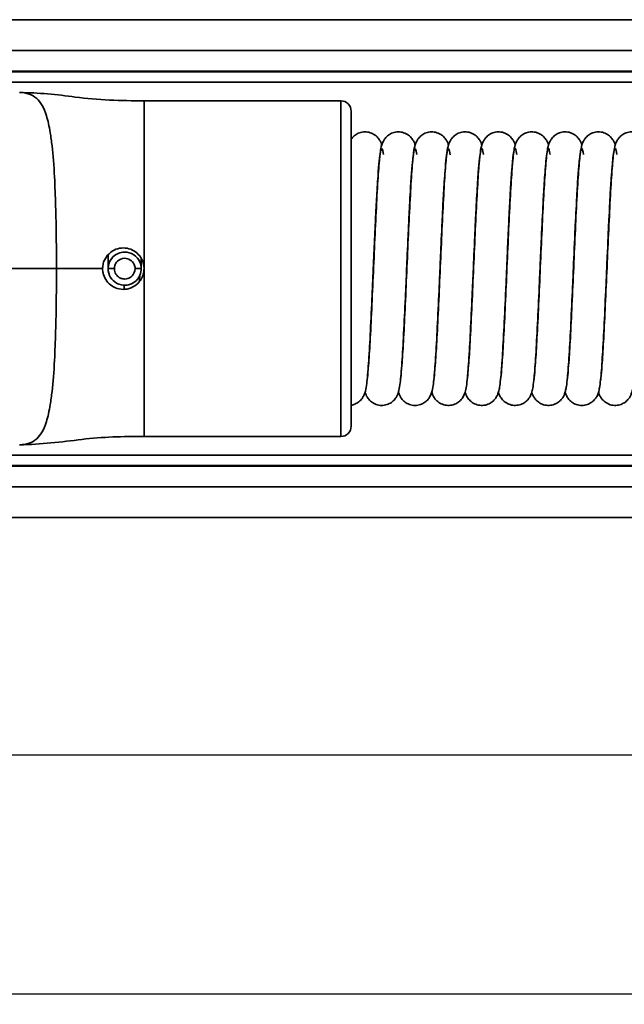
# Model space of a CAD drawing. Units: millimetres. Extents: x 0 to 420, y 0 to 297.
# Drawn here: x 100 to 129, y 88 to 135 of the extents above; entities that cross this region are included whole.
import ezdxf

# ---------------------------------------------------------------- set-up
doc = ezdxf.new("R2010")
doc.units = ezdxf.units.MM
for name, color, linetype, lineweight in [('Bemaßungen(DIN)', 1, 'Continuous', 25), ('Sichtbare Kanten(DIN)', 7, 'Continuous', 35), ('Sichtbare tangentiale Kanten(DIN)', 8, 'Continuous', 35)]:
    doc.layers.add(name, color=color, linetype=linetype, lineweight=lineweight)
doc.styles.add('Kopie von STANDARD-DIN-04', font='isocpeur.ttf')
doc.dimstyles.new('Kopie von STANDARD-DIN-04', dxfattribs={"dimtxt": 3.5, "dimasz": 2.5, "dimexe": 0.5, "dimexo": 0, "dimgap": 0.8, "dimtad": 1, "dimrnd": 1e-08, "dimtxsty": 'Kopie von STANDARD-DIN-04', "dimcen": 0.09, "dimdle": 10, "dimclrd": 1, "dimclre": 1, "dimclrt": 1, "dimazin": 2, "dimtfac": 0.571429, "dimtmove": 0, "dimatfit": 3, "dimfxl": 1, "dimtolj": 1, "dimlwd": 25, "dimlwe": 25, "dimarcsym": 0})

# ---------------------------------------------------------------- blocks, each defined once
blk = doc.blocks.new('*D28')
at = {"layer": 'Bemaßungen(DIN)', "color": 1, "linetype": 'Continuous', "lineweight": 25}
for p, q in [((55.417, 118.633), (55.417, 99.164)), ((332.417, 118.633), (332.417, 99.164)), ((57.917, 99.664), (329.917, 99.664))]:
    blk.add_line(p, q, dxfattribs=at)
at = {"layer": 'Bemaßungen(DIN)', "color": 1, "linetype": 'Continuous'}
for points in [[(57.917, 100.08), (57.917, 99.247), (55.417, 99.664)], [(329.917, 100.08), (329.917, 99.247), (332.417, 99.664)]]:
    blk.add_solid(points, dxfattribs=at)
at = {"layer": 'Defpoints', "color": 0, "linetype": 'Continuous'}
for p in [(55.417, 118.633), (332.417, 118.633), (332.417, 99.664)]:
    blk.add_point(p, dxfattribs=at)
at = {"layer": 'Bemaßungen(DIN)', "color": 1, "linetype": 'Continuous', "lineweight": 25, "insert": (190.592, 103.964), "char_height": 3.5, "attachment_point": 1, "style": 'Kopie von STANDARD-DIN-04'}
blk.add_mtext('\\A1;277', dxfattribs=at)
blk = doc.blocks.new('*D29')
at = {"layer": 'Bemaßungen(DIN)', "color": 1, "linetype": 'Continuous', "lineweight": 25}
for p, q in [((48.917, 112.133), (48.917, 87.633)), ((338.917, 112.133), (338.917, 87.633)), ((51.417, 88.133), (336.417, 88.133))]:
    blk.add_line(p, q, dxfattribs=at)
at = {"layer": 'Bemaßungen(DIN)', "color": 1, "linetype": 'Continuous'}
for points in [[(51.417, 88.55), (51.417, 87.716), (48.917, 88.133)], [(336.417, 88.55), (336.417, 87.716), (338.917, 88.133)]]:
    blk.add_solid(points, dxfattribs=at)
at = {"layer": 'Defpoints', "color": 0, "linetype": 'Continuous'}
for p in [(48.917, 112.133), (338.917, 112.133), (338.917, 88.133)]:
    blk.add_point(p, dxfattribs=at)
at = {"layer": 'Bemaßungen(DIN)', "color": 1, "linetype": 'Continuous', "lineweight": 25, "insert": (190.592, 92.433), "char_height": 3.5, "attachment_point": 1, "style": 'Kopie von STANDARD-DIN-04'}
blk.add_mtext('\\A1;290', dxfattribs=at)

msp = doc.modelspace()

# ---------------------------------------------------------------- linework, layer by layer
at = {"layer": 'Sichtbare Kanten(DIN)'}
for p, q in [((66.917, 135.147), (320.917, 135.147)), ((66.917, 133.665), (320.917, 133.665)), ((320.917, 132.633), (66.917, 132.633)), ((115.417, 131.233), (105.917, 131.233)), ((115.917, 130.733), (115.917, 115.533)), ((104.184, 123.133), (104.184, 123.813)), ((105.784, 123.133), (105.784, 123.486)), ((115.417, 115.033), (105.917, 115.033)), ((66.917, 113.633), (320.917, 113.633)), ((320.917, 112.6), (66.917, 112.6)), ((320.917, 111.119), (66.917, 111.119))]:
    msp.add_line(p, q, dxfattribs=at)
for centre, start, end in [((115.417, 130.733), 0, 90), ((115.417, 115.533), 270, 0)]:
    msp.add_arc(centre, 0.5, start, end, dxfattribs=at)
for centre, major_axis, start_param, end_param in [((99.857, 126.632), (0.053, 5), 6.282271, 6.283185), ((99.857, 119.634), (0.053, -5), 0, 0.000914)]:
    msp.add_ellipse(centre, major_axis=major_axis, ratio=0.713706, start_param=start_param, end_param=end_param, dxfattribs=at)
for points in [[(99.915, 131.631), (99.915, 131.631), (99.914, 131.631), (99.913, 131.631)], [(105.781, 123.636), (105.782, 123.588), (105.784, 123.536), (105.784, 123.486)], [(105.699, 122.51), (105.703, 122.607), (105.708, 122.705), (105.712, 122.802)], [(104.966, 122.134), (104.963, 122.2), (104.96, 122.267), (104.957, 122.333)], [(99.915, 114.635), (99.915, 114.635), (99.914, 114.635), (99.913, 114.635)]]:
    msp.add_open_spline(points, degree=3, dxfattribs=at)
for points, knots in [([(99.915, 131.631), (100.814, 131.621), (101.712, 131.535), (103.684, 131.265), (104.806, 131.233), (105.917, 131.233)], [0, 0, 0, 0, 0.2697399, 0.2697399, 0.6028902, 0.6028902, 0.6028902, 0.6028902]), ([(115.917, 129.378), (115.926, 129.392), (115.937, 129.406), (115.99, 129.474), (116.045, 129.528), (116.169, 129.62), (116.24, 129.659), (116.398, 129.715), (116.487, 129.731), (116.665, 129.734), (116.756, 129.721), (116.924, 129.666), (117.004, 129.624), (117.139, 129.524), (117.196, 129.465), (117.279, 129.357), (117.308, 129.306), (117.352, 129.216), (117.367, 129.177), (117.385, 129.125), (117.39, 129.11), (117.394, 129.095)], [23.9326868, 23.9326868, 23.9326868, 23.9326868, 23.9396479, 23.9396479, 23.9656201, 23.9656201, 23.9911097, 23.9911097, 24.0188751, 24.0188751, 24.0470729, 24.0470729, 24.0752588, 24.0752588, 24.102943, 24.102943, 24.1282783, 24.1282783, 24.1547859, 24.1547859, 24.167254, 24.167254, 24.167254, 24.167254]), ([(116.686, 117.752), (116.691, 117.784), (116.696, 117.821), (116.718, 118.013), (116.737, 118.221), (116.78, 118.787), (116.805, 119.177), (116.855, 120.082), (116.882, 120.617), (116.935, 121.749), (116.962, 122.362), (117.017, 123.584), (117.044, 124.209), (117.098, 125.392), (117.126, 125.965), (117.181, 126.988), (117.209, 127.45), (117.265, 128.216), (117.293, 128.522), (117.344, 128.882), (117.358, 128.981), (117.415, 129.163), (117.435, 129.219), (117.494, 129.33), (117.522, 129.375), (117.601, 129.474), (117.655, 129.529), (117.779, 129.62), (117.851, 129.659), (118.008, 129.715), (118.097, 129.731), (118.275, 129.734), (118.366, 129.721), (118.535, 129.666), (118.614, 129.624), (118.749, 129.524), (118.806, 129.465), (118.889, 129.356), (118.918, 129.306), (118.962, 129.216), (118.977, 129.177), (118.995, 129.125), (119, 129.11), (119.004, 129.095)], [26.19133, 26.19133, 26.19133, 26.19133, 26.226357, 26.226357, 26.357333, 26.357333, 26.523948, 26.523948, 26.703105, 26.703105, 26.88603, 26.88603, 27.070533, 27.070533, 27.256148, 27.256148, 27.44322, 27.44322, 27.633851, 27.633851, 27.740604, 27.740604, 27.779095, 27.779095, 27.801379, 27.801379, 27.827349, 27.827349, 27.852841, 27.852841, 27.880607, 27.880607, 27.908805, 27.908805, 27.936991, 27.936991, 27.964674, 27.964674, 27.990007, 27.990007, 28.016521, 28.016521, 28.02896, 28.02896, 28.02896, 28.02896]), ([(118.296, 117.752), (118.301, 117.784), (118.305, 117.821), (118.328, 118.013), (118.347, 118.221), (118.39, 118.787), (118.415, 119.177), (118.465, 120.083), (118.492, 120.617), (118.545, 121.749), (118.572, 122.362), (118.627, 123.584), (118.654, 124.209), (118.708, 125.392), (118.736, 125.965), (118.791, 126.988), (118.819, 127.45), (118.875, 128.216), (118.903, 128.522), (118.954, 128.882), (118.968, 128.981), (119.025, 129.163), (119.045, 129.219), (119.104, 129.33), (119.132, 129.375), (119.211, 129.474), (119.265, 129.529), (119.389, 129.62), (119.461, 129.659), (119.618, 129.715), (119.707, 129.731), (119.885, 129.734), (119.976, 129.721), (120.145, 129.666), (120.224, 129.624), (120.359, 129.524), (120.416, 129.465), (120.499, 129.356), (120.528, 129.306), (120.572, 129.216), (120.587, 129.177), (120.605, 129.125), (120.61, 129.11), (120.614, 129.095)], [30.052826, 30.052826, 30.052826, 30.052826, 30.088066, 30.088066, 30.219043, 30.219043, 30.385658, 30.385658, 30.564815, 30.564815, 30.747741, 30.747741, 30.932243, 30.932243, 31.117859, 31.117859, 31.30493, 31.30493, 31.495561, 31.495561, 31.602315, 31.602315, 31.640802, 31.640802, 31.663085, 31.663085, 31.689055, 31.689055, 31.714547, 31.714547, 31.742313, 31.742313, 31.770511, 31.770511, 31.798697, 31.798697, 31.82638, 31.82638, 31.851713, 31.851713, 31.878226, 31.878226, 31.890667, 31.890667, 31.890667, 31.890667]), ([(119.884, 117.618), (119.884, 117.618), (119.887, 117.632), (119.899, 117.696), (119.909, 117.769), (119.938, 118.013), (119.957, 118.221), (120, 118.787), (120.025, 119.177), (120.075, 120.083), (120.102, 120.617), (120.155, 121.749), (120.182, 122.362), (120.237, 123.584), (120.264, 124.209), (120.318, 125.392), (120.346, 125.965), (120.401, 126.988), (120.429, 127.45), (120.485, 128.216), (120.513, 128.522), (120.564, 128.882), (120.578, 128.981), (120.635, 129.163), (120.655, 129.219), (120.714, 129.33), (120.742, 129.375), (120.821, 129.474), (120.875, 129.529), (120.999, 129.62), (121.071, 129.659), (121.228, 129.715), (121.317, 129.731), (121.495, 129.734), (121.586, 129.721), (121.755, 129.666), (121.834, 129.624), (121.969, 129.524), (122.026, 129.465), (122.109, 129.356), (122.138, 129.306), (122.182, 129.216), (122.197, 129.177), (122.215, 129.125), (122.22, 129.11), (122.224, 129.095)], [33.828372, 33.828372, 33.828372, 33.828372, 33.869737, 33.869737, 33.949773, 33.949773, 34.08075, 34.08075, 34.247365, 34.247365, 34.426522, 34.426522, 34.609447, 34.609447, 34.79395, 34.79395, 34.979565, 34.979565, 35.166637, 35.166637, 35.357268, 35.357268, 35.464022, 35.464022, 35.502509, 35.502509, 35.524792, 35.524792, 35.550762, 35.550762, 35.576254, 35.576254, 35.60402, 35.60402, 35.632218, 35.632218, 35.660404, 35.660404, 35.688087, 35.688087, 35.71342, 35.71342, 35.739933, 35.739933, 35.752374, 35.752374, 35.752374, 35.752374]), ([(121.516, 117.751), (121.521, 117.784), (121.525, 117.821), (121.548, 118.013), (121.567, 118.221), (121.61, 118.787), (121.635, 119.177), (121.685, 120.083), (121.712, 120.617), (121.765, 121.749), (121.792, 122.362), (121.847, 123.584), (121.874, 124.209), (121.928, 125.392), (121.956, 125.965), (122.011, 126.988), (122.039, 127.45), (122.095, 128.216), (122.123, 128.522), (122.174, 128.882), (122.188, 128.981), (122.245, 129.163), (122.265, 129.219), (122.324, 129.33), (122.352, 129.375), (122.431, 129.474), (122.485, 129.529), (122.609, 129.62), (122.681, 129.659), (122.838, 129.715), (122.927, 129.731), (123.105, 129.734), (123.196, 129.721), (123.365, 129.666), (123.444, 129.624), (123.579, 129.524), (123.636, 129.465), (123.719, 129.356), (123.748, 129.306), (123.792, 129.216), (123.807, 129.177), (123.825, 129.125), (123.83, 129.11), (123.834, 129.095)], [37.776074, 37.776074, 37.776074, 37.776074, 37.81148, 37.81148, 37.942456, 37.942456, 38.109072, 38.109072, 38.288229, 38.288229, 38.471154, 38.471154, 38.655657, 38.655657, 38.841272, 38.841272, 39.028344, 39.028344, 39.218975, 39.218975, 39.325729, 39.325729, 39.364216, 39.364216, 39.386499, 39.386499, 39.412468, 39.412468, 39.43796, 39.43796, 39.465727, 39.465727, 39.493925, 39.493925, 39.522111, 39.522111, 39.549793, 39.549793, 39.575127, 39.575127, 39.60164, 39.60164, 39.614081, 39.614081, 39.614081, 39.614081]), ([(123.126, 117.751), (123.131, 117.783), (123.135, 117.821), (123.158, 118.013), (123.177, 118.221), (123.22, 118.787), (123.245, 119.177), (123.295, 120.083), (123.322, 120.617), (123.375, 121.749), (123.402, 122.362), (123.457, 123.584), (123.484, 124.209), (123.538, 125.392), (123.566, 125.965), (123.621, 126.988), (123.649, 127.45), (123.705, 128.216), (123.733, 128.522), (123.784, 128.882), (123.798, 128.981), (123.855, 129.163), (123.875, 129.219), (123.934, 129.33), (123.962, 129.375), (124.041, 129.474), (124.095, 129.529), (124.219, 129.62), (124.291, 129.659), (124.448, 129.715), (124.537, 129.731), (124.715, 129.734), (124.806, 129.721), (124.975, 129.666), (125.054, 129.624), (125.189, 129.524), (125.246, 129.465), (125.329, 129.356), (125.358, 129.306), (125.402, 129.216), (125.417, 129.177), (125.435, 129.125), (125.44, 129.11), (125.444, 129.095)], [41.637756, 41.637756, 41.637756, 41.637756, 41.673187, 41.673187, 41.804163, 41.804163, 41.970779, 41.970779, 42.149936, 42.149936, 42.332861, 42.332861, 42.517363, 42.517363, 42.702979, 42.702979, 42.890051, 42.890051, 43.080682, 43.080682, 43.187436, 43.187436, 43.225923, 43.225923, 43.248205, 43.248205, 43.274175, 43.274175, 43.299667, 43.299667, 43.327434, 43.327434, 43.355631, 43.355631, 43.383817, 43.383817, 43.4115, 43.4115, 43.436834, 43.436834, 43.463347, 43.463347, 43.475788, 43.475788, 43.475788, 43.475788]), ([(124.736, 117.751), (124.741, 117.783), (124.745, 117.821), (124.768, 118.013), (124.787, 118.221), (124.83, 118.787), (124.855, 119.177), (124.905, 120.083), (124.932, 120.617), (124.985, 121.749), (125.012, 122.362), (125.067, 123.584), (125.094, 124.209), (125.148, 125.392), (125.176, 125.965), (125.231, 126.988), (125.259, 127.45), (125.315, 128.216), (125.343, 128.522), (125.394, 128.882), (125.408, 128.981), (125.465, 129.163), (125.485, 129.219), (125.544, 129.33), (125.572, 129.375), (125.651, 129.474), (125.705, 129.529), (125.829, 129.62), (125.901, 129.659), (126.058, 129.715), (126.147, 129.731), (126.325, 129.734), (126.416, 129.721), (126.585, 129.666), (126.664, 129.624), (126.799, 129.524), (126.856, 129.465), (126.939, 129.356), (126.968, 129.306), (127.012, 129.216), (127.027, 129.177), (127.045, 129.125), (127.05, 129.11), (127.054, 129.095)], [45.499406, 45.499406, 45.499406, 45.499406, 45.534893, 45.534893, 45.66587, 45.66587, 45.832485, 45.832485, 46.011642, 46.011642, 46.194568, 46.194568, 46.37907, 46.37907, 46.564686, 46.564686, 46.751757, 46.751757, 46.942388, 46.942388, 47.049142, 47.049142, 47.08763, 47.08763, 47.109912, 47.109912, 47.135882, 47.135882, 47.161374, 47.161374, 47.18914, 47.18914, 47.217338, 47.217338, 47.245524, 47.245524, 47.273207, 47.273207, 47.29854, 47.29854, 47.325054, 47.325054, 47.337494, 47.337494, 47.337494, 47.337494]), ([(126.346, 117.752), (126.351, 117.784), (126.355, 117.821), (126.378, 118.013), (126.397, 118.221), (126.44, 118.787), (126.465, 119.177), (126.515, 120.083), (126.542, 120.617), (126.595, 121.749), (126.622, 122.362), (126.677, 123.584), (126.704, 124.209), (126.758, 125.392), (126.786, 125.965), (126.841, 126.988), (126.869, 127.45), (126.925, 128.216), (126.953, 128.522), (127.004, 128.882), (127.018, 128.981), (127.075, 129.163), (127.095, 129.219), (127.154, 129.33), (127.182, 129.375), (127.261, 129.474), (127.315, 129.529), (127.439, 129.62), (127.511, 129.659), (127.668, 129.715), (127.757, 129.731), (127.935, 129.734), (128.026, 129.721), (128.195, 129.666), (128.274, 129.624), (128.409, 129.524), (128.466, 129.465), (128.549, 129.356), (128.578, 129.306), (128.622, 129.216), (128.637, 129.177), (128.655, 129.125), (128.66, 129.11), (128.664, 129.095)], [49.361343, 49.361343, 49.361343, 49.361343, 49.3966, 49.3966, 49.527577, 49.527577, 49.694192, 49.694192, 49.873349, 49.873349, 50.056275, 50.056275, 50.240777, 50.240777, 50.426393, 50.426393, 50.613464, 50.613464, 50.804095, 50.804095, 50.910849, 50.910849, 50.949336, 50.949336, 50.971619, 50.971619, 50.997589, 50.997589, 51.023081, 51.023081, 51.050847, 51.050847, 51.079045, 51.079045, 51.107231, 51.107231, 51.134914, 51.134914, 51.160247, 51.160247, 51.186761, 51.186761, 51.199201, 51.199201, 51.199201, 51.199201]), ([(127.956, 117.751), (127.961, 117.783), (127.965, 117.821), (127.988, 118.013), (128.007, 118.221), (128.05, 118.787), (128.075, 119.177), (128.125, 120.083), (128.152, 120.617), (128.205, 121.749), (128.232, 122.362), (128.287, 123.584), (128.314, 124.209), (128.368, 125.392), (128.396, 125.965), (128.451, 126.988), (128.479, 127.45), (128.535, 128.216), (128.563, 128.522), (128.614, 128.882), (128.628, 128.981), (128.685, 129.163), (128.705, 129.219), (128.764, 129.33), (128.792, 129.375), (128.871, 129.474), (128.925, 129.529), (129.049, 129.62), (129.121, 129.659), (129.278, 129.715), (129.367, 129.731), (129.545, 129.734), (129.636, 129.721), (129.805, 129.666), (129.884, 129.624), (130.019, 129.524), (130.076, 129.465), (130.159, 129.356), (130.188, 129.306), (130.232, 129.216), (130.247, 129.177), (130.265, 129.125), (130.27, 129.11), (130.274, 129.095)], [53.222823, 53.222823, 53.222823, 53.222823, 53.258307, 53.258307, 53.389284, 53.389284, 53.555899, 53.555899, 53.735056, 53.735056, 53.917981, 53.917981, 54.102484, 54.102484, 54.288099, 54.288099, 54.475171, 54.475171, 54.665802, 54.665802, 54.772556, 54.772556, 54.811043, 54.811043, 54.833326, 54.833326, 54.859296, 54.859296, 54.884788, 54.884788, 54.912554, 54.912554, 54.940752, 54.940752, 54.968938, 54.968938, 54.996621, 54.996621, 55.021954, 55.021954, 55.048467, 55.048467, 55.060908, 55.060908, 55.060908, 55.060908]), ([(117.296, 128.512), (117.294, 128.497), (117.292, 128.481), (117.274, 128.337), (117.257, 128.16), (117.216, 127.659), (117.192, 127.3), (117.142, 126.449), (117.115, 125.937), (117.062, 124.835), (117.035, 124.231), (117.001, 123.462), (116.994, 123.298), (116.965, 122.635), (116.942, 122.133), (116.893, 121.049), (116.865, 120.465), (116.81, 119.419), (116.782, 118.944), (116.726, 118.15), (116.698, 117.827), (116.65, 117.451), (116.634, 117.345), (116.595, 117.189), (116.583, 117.148), (116.553, 117.066), (116.537, 117.028), (116.497, 116.951), (116.474, 116.912), (116.406, 116.818), (116.354, 116.761), (116.234, 116.665), (116.166, 116.624), (116.037, 116.571), (115.978, 116.554), (115.917, 116.544)], [380.007861, 380.007861, 380.007861, 380.007861, 380.024428, 380.024428, 380.146388, 380.146388, 380.308677, 380.308677, 380.486569, 380.486569, 380.669068, 380.669068, 380.718504, 380.718504, 380.867914, 380.867914, 381.054646, 381.054646, 381.241483, 381.241483, 381.431546, 381.431546, 381.535219, 381.535219, 381.570167, 381.570167, 381.594095, 381.594095, 381.613534, 381.613534, 381.640207, 381.640207, 381.66531, 381.66531, 381.684701, 381.684701, 381.684701, 381.684701]), ([(118.906, 128.512), (118.904, 128.496), (118.902, 128.478), (118.884, 128.331), (118.866, 128.151), (118.825, 127.645), (118.801, 127.284), (118.751, 126.429), (118.724, 125.914), (118.671, 124.81), (118.644, 124.206), (118.61, 123.445), (118.603, 123.289), (118.576, 122.662), (118.555, 122.188), (118.507, 121.125), (118.479, 120.537), (118.424, 119.481), (118.396, 119.001), (118.34, 118.195), (118.312, 117.865), (118.264, 117.481), (118.248, 117.372), (118.213, 117.219), (118.202, 117.178), (118.174, 117.094), (118.159, 117.053), (118.117, 116.967), (118.092, 116.923), (118.019, 116.821), (117.966, 116.762), (117.844, 116.665), (117.777, 116.625), (117.625, 116.562), (117.538, 116.541), (117.361, 116.529), (117.269, 116.538), (117.097, 116.584), (117.015, 116.622), (116.873, 116.716), (116.812, 116.774), (116.721, 116.884), (116.688, 116.937), (116.64, 117.029), (116.624, 117.07), (116.602, 117.129), (116.595, 117.151), (116.589, 117.171)], [376.146273, 376.146273, 376.146273, 376.146273, 376.164165, 376.164165, 376.286859, 376.286859, 376.449524, 376.449524, 376.627528, 376.627528, 376.810063, 376.810063, 376.856865, 376.856865, 376.998206, 376.998206, 377.185137, 377.185137, 377.371888, 377.371888, 377.561725, 377.561725, 377.664338, 377.664338, 377.701037, 377.701037, 377.728647, 377.728647, 377.75122, 377.75122, 377.778531, 377.778531, 377.803565, 377.803565, 377.831133, 377.831133, 377.859318, 377.859318, 377.887512, 377.887512, 377.915375, 377.915375, 377.941116, 377.941116, 377.96676, 377.96676, 377.983902, 377.983902, 377.983902, 377.983902]), ([(120.516, 128.512), (120.513, 128.486), (120.509, 128.457), (120.488, 128.282), (120.47, 128.084), (120.427, 127.54), (120.403, 127.16), (120.352, 126.272), (120.326, 125.745), (120.273, 124.622), (120.245, 124.012), (120.215, 123.314), (120.211, 123.223), (120.195, 122.861), (120.183, 122.588), (120.143, 121.698), (120.115, 121.083), (120.06, 119.966), (120.032, 119.448), (119.976, 118.555), (119.948, 118.173), (119.889, 117.569), (119.881, 117.393), (119.784, 117.092), (119.762, 117.032), (119.698, 116.918), (119.67, 116.875), (119.591, 116.78), (119.537, 116.727), (119.411, 116.638), (119.338, 116.6), (119.178, 116.547), (119.089, 116.533), (118.91, 116.533), (118.82, 116.549), (118.653, 116.608), (118.574, 116.651), (118.442, 116.753), (118.387, 116.812), (118.308, 116.92), (118.28, 116.969), (118.238, 117.058), (118.223, 117.097), (118.207, 117.146), (118.203, 117.159), (118.199, 117.171)], [372.284124, 372.284124, 372.284124, 372.284124, 372.312275, 372.312275, 372.440346, 372.440346, 372.605634, 372.605634, 372.784406, 372.784406, 372.967199, 372.967199, 372.994376, 372.994376, 373.076089, 373.076089, 373.264114, 373.264114, 373.450306, 373.450306, 373.63881, 373.63881, 373.835035, 373.835035, 373.875204, 373.875204, 373.8958, 373.8958, 373.921329, 373.921329, 373.947028, 373.947028, 373.974862, 373.974862, 374.003063, 374.003063, 374.031243, 374.031243, 374.058833, 374.058833, 374.084017, 374.084017, 374.110999, 374.110999, 374.121378, 374.121378, 374.121378, 374.121378]), ([(122.126, 128.512), (122.124, 128.494), (122.121, 128.474), (122.103, 128.323), (122.085, 128.139), (122.043, 127.627), (122.019, 127.262), (121.969, 126.401), (121.943, 125.884), (121.89, 124.776), (121.863, 124.171), (121.829, 123.421), (121.823, 123.277), (121.797, 122.698), (121.778, 122.261), (121.731, 121.228), (121.703, 120.635), (121.648, 119.567), (121.621, 119.079), (121.565, 118.257), (121.536, 117.917), (121.49, 117.523), (121.474, 117.409), (121.433, 117.217), (121.42, 117.137), (121.341, 116.976), (121.323, 116.943), (121.264, 116.852), (121.213, 116.79), (121.097, 116.688), (121.033, 116.645), (120.886, 116.575), (120.802, 116.55), (120.627, 116.528), (120.535, 116.532), (120.361, 116.568), (120.276, 116.602), (120.127, 116.69), (120.062, 116.745), (119.961, 116.856), (119.924, 116.911), (119.87, 117.007), (119.852, 117.048), (119.826, 117.116), (119.817, 117.145), (119.809, 117.171)], [368.422655, 368.422655, 368.422655, 368.422655, 368.442355, 368.442355, 368.566034, 368.566034, 368.729197, 368.729197, 368.907347, 368.907347, 369.089931, 369.089931, 369.13318, 369.13318, 369.263661, 369.263661, 369.450842, 369.450842, 369.637481, 369.637481, 369.827033, 369.827033, 369.928424, 369.928424, 370.004637, 370.004637, 370.022181, 370.022181, 370.050471, 370.050471, 370.075225, 370.075225, 370.102499, 370.102499, 370.130657, 370.130657, 370.158856, 370.158856, 370.186855, 370.186855, 370.213075, 370.213075, 370.238137, 370.238137, 370.260046, 370.260046, 370.260046, 370.260046]), ([(123.736, 128.512), (123.733, 128.489), (123.73, 128.464), (123.71, 128.299), (123.692, 128.107), (123.65, 127.576), (123.626, 127.202), (123.575, 126.325), (123.549, 125.802), (123.496, 124.685), (123.468, 124.077), (123.437, 123.358), (123.432, 123.245), (123.412, 122.795), (123.397, 122.455), (123.354, 121.505), (123.326, 120.898), (123.271, 119.8), (123.243, 119.294), (123.188, 118.43), (123.159, 118.065), (123.115, 117.638), (123.099, 117.514), (123.068, 117.329), (123.055, 117.262), (123.016, 117.124), (122.994, 117.054), (122.917, 116.916), (122.884, 116.867), (122.797, 116.766), (122.741, 116.714), (122.612, 116.627), (122.537, 116.592), (122.375, 116.542), (122.285, 116.53), (122.106, 116.537), (122.016, 116.555), (121.851, 116.618), (121.774, 116.664), (121.647, 116.768), (121.594, 116.827), (121.519, 116.934), (121.494, 116.982), (121.453, 117.069), (121.439, 117.108), (121.425, 117.152), (121.422, 117.16), (121.42, 117.168)], [364.56028, 364.56028, 364.56028, 364.56028, 364.584918, 364.584918, 364.711207, 364.711207, 364.875651, 364.875651, 365.054177, 365.054177, 365.236886, 365.236886, 365.270636, 365.270636, 365.37223, 365.37223, 365.559966, 365.559966, 365.74633, 365.74633, 365.935221, 365.935221, 366.034188, 366.034188, 366.100594, 366.100594, 366.150816, 366.150816, 366.174464, 366.174464, 366.199836, 366.199836, 366.225779, 366.225779, 366.253695, 366.253695, 366.281897, 366.281897, 366.310068, 366.310068, 366.337513, 366.337513, 366.362522, 366.362522, 366.390254, 366.390254, 366.396875, 366.396875, 366.396875, 366.396875]), ([(125.346, 128.512), (125.344, 128.491), (125.341, 128.468), (125.321, 128.308), (125.303, 128.119), (125.261, 127.595), (125.237, 127.225), (125.187, 126.353), (125.16, 125.832), (125.107, 124.719), (125.08, 124.112), (125.048, 123.381), (125.042, 123.257), (125.02, 122.759), (125.003, 122.384), (124.959, 121.403), (124.931, 120.801), (124.876, 119.713), (124.849, 119.214), (124.793, 118.365), (124.765, 118.009), (124.719, 117.595), (124.703, 117.475), (124.669, 117.287), (124.656, 117.216), (124.608, 117.077), (124.588, 117.026), (124.535, 116.93), (124.509, 116.889), (124.436, 116.796), (124.383, 116.741), (124.259, 116.649), (124.189, 116.61), (124.032, 116.553), (123.943, 116.536), (123.766, 116.531), (123.675, 116.544), (123.505, 116.597), (123.425, 116.639), (123.289, 116.737), (123.231, 116.796), (123.147, 116.905), (123.117, 116.956), (123.073, 117.046), (123.057, 117.086), (123.039, 117.139), (123.034, 117.155), (123.029, 117.171)], [360.697901, 360.697901, 360.697901, 360.697901, 360.720701, 360.720701, 360.846034, 360.846034, 361.010014, 361.010014, 361.188404, 361.188404, 361.371068, 361.371068, 361.408317, 361.408317, 361.520531, 361.520531, 361.708081, 361.708081, 361.894542, 361.894542, 362.083662, 362.083662, 362.183405, 362.183405, 362.254801, 362.254801, 362.287546, 362.287546, 362.307281, 362.307281, 362.333154, 362.333154, 362.358595, 362.358595, 362.386327, 362.386327, 362.414524, 362.414524, 362.442711, 362.442711, 362.47043, 362.47043, 362.49583, 362.49583, 362.522167, 362.522167, 362.53546, 362.53546, 362.53546, 362.53546]), ([(126.956, 128.512), (126.953, 128.486), (126.949, 128.458), (126.929, 128.285), (126.91, 128.088), (126.868, 127.547), (126.843, 127.168), (126.793, 126.282), (126.766, 125.755), (126.713, 124.633), (126.686, 124.024), (126.655, 123.322), (126.651, 123.227), (126.634, 122.849), (126.621, 122.565), (126.581, 121.664), (126.553, 121.051), (126.498, 119.936), (126.47, 119.42), (126.415, 118.533), (126.387, 118.154), (126.343, 117.709), (126.327, 117.578), (126.299, 117.393), (126.288, 117.328), (126.261, 117.211), (126.248, 117.16), (126.209, 117.057), (126.191, 117.013), (126.144, 116.929), (126.121, 116.892), (126.051, 116.801), (125.998, 116.747), (125.876, 116.654), (125.806, 116.614), (125.651, 116.555), (125.563, 116.537), (125.385, 116.53), (125.294, 116.542), (125.124, 116.594), (125.043, 116.634), (124.905, 116.732), (124.847, 116.79), (124.761, 116.899), (124.73, 116.951), (124.685, 117.042), (124.669, 117.081), (124.65, 117.136), (124.644, 117.154), (124.639, 117.171)], [356.835633, 356.835633, 356.835633, 356.835633, 356.86316, 356.86316, 356.990919, 356.990919, 357.156061, 357.156061, 357.334791, 357.334791, 357.517569, 357.517569, 357.545902, 357.545902, 357.631106, 357.631106, 357.819086, 357.819086, 358.005307, 358.005307, 358.193876, 358.193876, 358.291838, 358.291838, 358.352908, 358.352908, 358.398755, 358.398755, 358.425835, 358.425835, 358.444044, 358.444044, 358.469962, 358.469962, 358.495319, 358.495319, 358.523008, 358.523008, 358.551202, 358.551202, 358.579392, 358.579392, 358.607154, 358.607154, 358.632643, 358.632643, 358.658768, 358.658768, 358.673047, 358.673047, 358.673047, 358.673047]), ([(128.566, 128.512), (128.563, 128.49), (128.56, 128.466), (128.541, 128.304), (128.522, 128.114), (128.481, 127.587), (128.456, 127.215), (128.406, 126.341), (128.38, 125.819), (128.326, 124.704), (128.299, 124.096), (128.267, 123.371), (128.262, 123.252), (128.241, 122.775), (128.225, 122.415), (128.181, 121.448), (128.153, 120.844), (128.098, 119.751), (128.071, 119.249), (128.015, 118.394), (127.987, 118.033), (127.942, 117.614), (127.926, 117.492), (127.893, 117.306), (127.88, 117.237), (127.837, 117.1), (127.816, 117.041), (127.753, 116.927), (127.725, 116.882), (127.646, 116.785), (127.592, 116.732), (127.466, 116.641), (127.394, 116.603), (127.235, 116.549), (127.146, 116.533), (126.968, 116.533), (126.877, 116.548), (126.709, 116.605), (126.63, 116.647), (126.497, 116.748), (126.441, 116.807), (126.36, 116.915), (126.332, 116.965), (126.289, 117.054), (126.274, 117.094), (126.258, 117.144), (126.253, 117.158), (126.249, 117.171)], [352.973235, 352.973235, 352.973235, 352.973235, 352.996842, 352.996842, 353.122597, 353.122597, 353.286783, 353.286783, 353.465233, 353.465233, 353.647917, 353.647917, 353.683624, 353.683624, 353.791153, 353.791153, 353.978787, 353.978787, 354.165205, 354.165205, 354.354222, 354.354222, 354.453609, 354.453609, 354.522629, 354.522629, 354.562702, 354.562702, 354.584314, 354.584314, 354.610027, 354.610027, 354.635637, 354.635637, 354.663443, 354.663443, 354.691643, 354.691643, 354.719826, 354.719826, 354.747457, 354.747457, 354.772702, 354.772702, 354.799477, 354.799477, 354.810676, 354.810676, 354.810676, 354.810676]), ([(130.176, 128.512), (130.174, 128.492), (130.171, 128.469), (130.151, 128.311), (130.133, 128.124), (130.092, 127.602), (130.067, 127.233), (130.017, 126.364), (129.991, 125.844), (129.938, 124.732), (129.91, 124.125), (129.878, 123.39), (129.872, 123.262), (129.849, 122.745), (129.832, 122.356), (129.788, 121.363), (129.76, 120.763), (129.705, 119.68), (129.677, 119.183), (129.621, 118.34), (129.593, 117.988), (129.547, 117.578), (129.531, 117.459), (129.496, 117.27), (129.482, 117.197), (129.428, 117.054), (129.409, 117.009), (129.362, 116.925), (129.338, 116.888), (129.269, 116.799), (129.216, 116.744), (129.093, 116.652), (129.023, 116.613), (128.867, 116.554), (128.779, 116.536), (128.601, 116.53), (128.51, 116.543), (128.34, 116.595), (128.26, 116.636), (128.123, 116.734), (128.064, 116.793), (127.979, 116.902), (127.949, 116.953), (127.904, 117.044), (127.888, 117.083), (127.87, 117.137), (127.864, 117.155), (127.859, 117.171)], [349.110864, 349.110864, 349.110864, 349.110864, 349.132951, 349.132951, 349.257907, 349.257907, 349.421704, 349.421704, 349.60004, 349.60004, 349.782686, 349.782686, 349.821304, 349.821304, 349.937676, 349.937676, 350.125147, 350.125147, 350.311648, 350.311648, 350.500861, 350.500861, 350.600942, 350.600942, 350.674669, 350.674669, 350.701887, 350.701887, 350.719807, 350.719807, 350.745627, 350.745627, 350.771027, 350.771027, 350.798734, 350.798734, 350.826929, 350.826929, 350.855118, 350.855118, 350.882862, 350.882862, 350.908313, 350.908313, 350.934526, 350.934526, 350.94844, 350.94844, 350.94844, 350.94844]), ([(103.917, 123.133), (103.917, 123.163), (103.918, 123.193), (103.924, 123.259), (103.929, 123.294), (103.951, 123.404), (103.974, 123.476), (104.058, 123.662), (104.133, 123.767), (104.321, 123.947), (104.434, 124.019), (104.674, 124.111), (104.798, 124.134), (105.042, 124.132), (105.161, 124.11), (105.381, 124.026), (105.481, 123.966), (105.67, 123.804), (105.752, 123.698), (105.85, 123.502), (105.878, 123.421), (105.91, 123.27), (105.917, 123.201), (105.917, 123.133)], [-0.3152258, -0.3152258, -0.3152258, -0.3152258, -0.306155, -0.306155, -0.2954855, -0.2954855, -0.2726489, -0.2726489, -0.2342363, -0.2342363, -0.1945108, -0.1945108, -0.1570056, -0.1570056, -0.1211135, -0.1211135, -0.086259, -0.086259, -0.0462701, -0.0462701, -0.0205278, -0.0205278, 0, 0, 0, 0]), ([(105.784, 123.133), (105.784, 123.242), (105.761, 123.351), (105.594, 123.736), (105.285, 123.937), (104.768, 123.93), (104.563, 123.843), (104.327, 123.608), (104.258, 123.494), (104.196, 123.294), (104.184, 123.213), (104.184, 123.133)], [-0.1561799, -0.1561799, -0.1561799, -0.1561799, -0.1358283, -0.1358283, -0.0774, -0.0774, -0.039, -0.039, -0.015, -0.015, 0, 0, 0, 0]), ([(105.917, 123.133), (105.917, 123.085), (105.913, 123.036), (105.898, 122.935), (105.886, 122.882), (105.84, 122.736), (105.796, 122.647), (105.667, 122.46), (105.574, 122.368), (105.357, 122.226), (105.234, 122.176), (104.977, 122.126), (104.845, 122.127), (104.592, 122.179), (104.474, 122.227), (104.271, 122.361), (104.186, 122.441), (104.045, 122.628), (103.992, 122.735), (103.942, 122.902), (103.931, 122.957), (103.919, 123.053), (103.917, 123.093), (103.917, 123.133)], [-0.3152243, -0.3152243, -0.3152243, -0.3152243, -0.3007107, -0.3007107, -0.2844019, -0.2844019, -0.2548584, -0.2548584, -0.2159775, -0.2159775, -0.1767505, -0.1767505, -0.137369, -0.137369, -0.0993254, -0.0993254, -0.0644073, -0.0644073, -0.0288913, -0.0288913, -0.0120192, -0.0120192, 0, 0, 0, 0]), ([(104.184, 123.133), (104.184, 122.985), (104.225, 122.837), (104.375, 122.597), (104.475, 122.501), (104.665, 122.394), (104.744, 122.365), (104.878, 122.338), (104.931, 122.333), (105.063, 122.333), (105.144, 122.345), (105.344, 122.407), (105.457, 122.476), (105.696, 122.713), (105.784, 122.924), (105.784, 123.133)], [-0.1561805, -0.1561805, -0.1561805, -0.1561805, -0.1284585, -0.1284585, -0.1034696, -0.1034696, -0.0878515, -0.0878515, -0.0780902, -0.0780902, -0.0631071, -0.0631071, -0.0391341, -0.0391341, 0, 0, 0, 0]), ([(105.917, 115.033), (104.914, 115.033), (103.903, 115.018), (101.923, 114.77), (100.923, 114.646), (99.915, 114.635)], [0, 0, 0, 0, 0.3006463, 0.3006463, 0.6030421, 0.6030421, 0.6030421, 0.6030421])]:
    msp.add_open_spline(points, degree=3, knots=knots, dxfattribs=at)
at = {"layer": 'Sichtbare tangentiale Kanten(DIN)'}
for p, q in [((66.917, 132.658), (320.917, 132.658)), ((320.917, 132.133), (66.917, 132.133)), ((105.917, 123.133), (105.917, 131.233)), ((115.417, 115.033), (115.417, 131.233)), ((104.184, 123.133), (104.484, 123.133)), ((105.484, 123.133), (105.784, 123.133)), ((105.917, 123.133), (105.917, 115.033)), ((66.917, 114.133), (320.917, 114.133)), ((320.917, 113.608), (66.917, 113.608))]:
    msp.add_line(p, q, dxfattribs=at)
for points, knots in [([(101.688, 123.133), (101.688, 123.637), (101.685, 124.141), (101.666, 125.676), (101.64, 126.673), (101.564, 128.109), (101.526, 128.611), (101.451, 129.287), (101.422, 129.498), (101.338, 130.007), (101.278, 130.28), (101.085, 130.89), (100.932, 131.165), (100.517, 131.543), (100.241, 131.628), (99.915, 131.631)], [-0.5882844, -0.5882844, -0.5882844, -0.5882844, -0.5276475, -0.5276475, -0.399733, -0.399733, -0.3197864, -0.3197864, -0.2798131, -0.2798131, -0.2158558, -0.2158558, -0.1135242, -0.1135242, -0.0003184, -0.0003184, -0.0003184, -0.0003184]), ([(116.987, 123.133), (117.029, 124.083), (117.071, 125.033), (117.113, 125.87), (117.19, 127.408), (117.267, 128.535), (117.344, 128.842), (117.386, 129.011), (117.428, 128.931), (117.47, 128.634)], [43.982297, 43.982297, 43.982297, 43.982297, 44.473802, 44.473802, 44.473802, 45.376088, 45.376088, 45.376088, 45.870255, 45.870255, 45.870255, 45.870255]), ([(118.597, 123.132), (118.641, 124.146), (118.686, 125.159), (118.731, 126.037), (118.808, 127.547), (118.885, 128.622), (118.962, 128.873), (119.002, 129.001), (119.041, 128.912), (119.08, 128.634)], [50.265482, 50.265482, 50.265482, 50.265482, 50.789802, 50.789802, 50.789802, 51.692088, 51.692088, 51.692088, 52.153457, 52.153457, 52.153457, 52.153457]), ([(120.207, 123.132), (120.254, 124.209), (120.302, 125.286), (120.349, 126.2), (120.426, 127.68), (120.503, 128.703), (120.581, 128.897), (120.617, 128.989), (120.654, 128.893), (120.691, 128.632)], [56.548668, 56.548668, 56.548668, 56.548668, 57.105803, 57.105803, 57.105803, 58.008088, 58.008088, 58.008088, 58.438032, 58.438032, 58.438032, 58.438032]), ([(121.817, 123.132), (121.867, 124.272), (121.917, 125.412), (121.968, 126.36), (122.045, 127.809), (122.122, 128.778), (122.199, 128.915), (122.233, 128.975), (122.267, 128.874), (122.3, 128.634)], [62.831853, 62.831853, 62.831853, 62.831853, 63.421803, 63.421803, 63.421803, 64.324089, 64.324089, 64.324089, 64.720302, 64.720302, 64.720302, 64.720302]), ([(123.427, 123.132), (123.48, 124.335), (123.533, 125.538), (123.586, 126.516), (123.663, 127.933), (123.74, 128.847), (123.817, 128.927), (123.848, 128.959), (123.879, 128.856), (123.91, 128.635)], [69.115038, 69.115038, 69.115038, 69.115038, 69.737803, 69.737803, 69.737803, 70.640089, 70.640089, 70.640089, 71.003324, 71.003324, 71.003324, 71.003324]), ([(125.037, 123.132), (125.093, 124.398), (125.149, 125.664), (125.205, 126.669), (125.282, 128.052), (125.359, 128.91), (125.436, 128.932), (125.464, 128.941), (125.492, 128.837), (125.521, 128.635)], [75.398224, 75.398224, 75.398224, 75.398224, 76.053804, 76.053804, 76.053804, 76.956089, 76.956089, 76.956089, 77.286924, 77.286924, 77.286924, 77.286924]), ([(126.647, 123.132), (126.705, 124.461), (126.764, 125.79), (126.823, 126.818), (126.9, 128.165), (126.977, 128.967), (127.054, 128.932), (127.08, 128.92), (127.105, 128.818), (127.13, 128.636)], [81.681409, 81.681409, 81.681409, 81.681409, 82.369804, 82.369804, 82.369804, 83.27209, 83.27209, 83.27209, 83.569767, 83.569767, 83.569767, 83.569767]), ([(128.257, 123.132), (128.318, 124.525), (128.38, 125.916), (128.441, 126.963), (128.518, 128.273), (128.596, 129.017), (128.673, 128.925), (128.695, 128.898), (128.718, 128.799), (128.74, 128.637)], [87.964594, 87.964594, 87.964594, 87.964594, 88.685804, 88.685804, 88.685804, 89.58809, 89.58809, 89.58809, 89.852814, 89.852814, 89.852814, 89.852814]), ([(104.484, 123.133), (104.484, 123.183), (104.491, 123.234), (104.53, 123.359), (104.573, 123.43), (104.72, 123.577), (104.849, 123.631), (105.172, 123.635), (105.365, 123.51), (105.47, 123.269), (105.484, 123.201), (105.484, 123.133)], [0, 0, 0, 0, 0.015, 0.015, 0.039, 0.039, 0.0774, 0.0774, 0.1358283, 0.1358283, 0.1561799, 0.1561799, 0.1561799, 0.1561799]), ([(98.152, 123.133), (98.612, 123.133), (99.158, 123.133), (100.37, 123.133), (101.026, 123.133), (101.688, 123.133)], [0, 0, 0, 0, 0.1953222, 0.1953222, 0.3939567, 0.3939567, 0.3939567, 0.3939567]), ([(101.688, 123.133), (101.688, 122.629), (101.685, 122.125), (101.666, 120.59), (101.64, 119.593), (101.564, 118.157), (101.526, 117.655), (101.451, 116.979), (101.422, 116.768), (101.338, 116.259), (101.278, 115.986), (101.085, 115.376), (100.932, 115.101), (100.517, 114.723), (100.241, 114.638), (99.915, 114.635)], [-0.5882844, -0.5882844, -0.5882844, -0.5882844, -0.5276475, -0.5276475, -0.399733, -0.399733, -0.3197864, -0.3197864, -0.2798131, -0.2798131, -0.2158558, -0.2158558, -0.1135242, -0.1135242, -0.0003184, -0.0003184, -0.0003184, -0.0003184]), ([(101.688, 123.133), (102.047, 123.133), (102.407, 123.133), (103.15, 123.133), (103.533, 123.133), (103.917, 123.133)], [-0.4228932, -0.4228932, -0.4228932, -0.4228932, -0.315, -0.315, -0.2, -0.2, -0.2, -0.2]), ([(105.484, 123.133), (105.484, 123.003), (105.429, 122.871), (105.28, 122.722), (105.209, 122.679), (105.084, 122.641), (105.033, 122.633), (104.951, 122.633), (104.918, 122.636), (104.834, 122.653), (104.785, 122.671), (104.666, 122.738), (104.603, 122.798), (104.51, 122.948), (104.484, 123.041), (104.484, 123.133)], [0, 0, 0, 0, 0.0391341, 0.0391341, 0.0631071, 0.0631071, 0.0780902, 0.0780902, 0.0878515, 0.0878515, 0.1034696, 0.1034696, 0.1284585, 0.1284585, 0.1561805, 0.1561805, 0.1561805, 0.1561805])]:
    msp.add_open_spline(points, degree=3, knots=knots, dxfattribs=at)

# ---------------------------------------------------------------- dimensions: what is measured, and where the dimension line sits
at = {"layer": 'Bemaßungen(DIN)', "color": 1, "linetype": 'Continuous', "lineweight": 25}
dim = msp.add_linear_dim(base=(332.417, 99.664), p1=(55.417, 118.633), p2=(332.417, 118.633), angle=180, dimstyle='Kopie von STANDARD-DIN-04', override={"dimdec": 2, "dimtp": 0, "dimtm": 0, "dimtdec": 2, "dimtofl": 0, "dimatfit": 1}, dxfattribs=at)
dim.commit()
dim.dimension.update_dxf_attribs({"geometry": '*D28', "text_midpoint": (193.917, 99.664), "dimtype": 160})
dim = msp.add_linear_dim(base=(338.917, 88.133), p1=(48.917, 112.133), p2=(338.917, 112.133), dimstyle='Kopie von STANDARD-DIN-04', override={"dimdec": 2, "dimtp": 0, "dimtm": 0, "dimtdec": 2, "dimtofl": 0, "dimatfit": 1}, dxfattribs=at)
dim.commit()
dim.dimension.update_dxf_attribs({"geometry": '*D29', "text_midpoint": (193.917, 88.133), "dimtype": 160})

doc.saveas('drawing.dxf')
